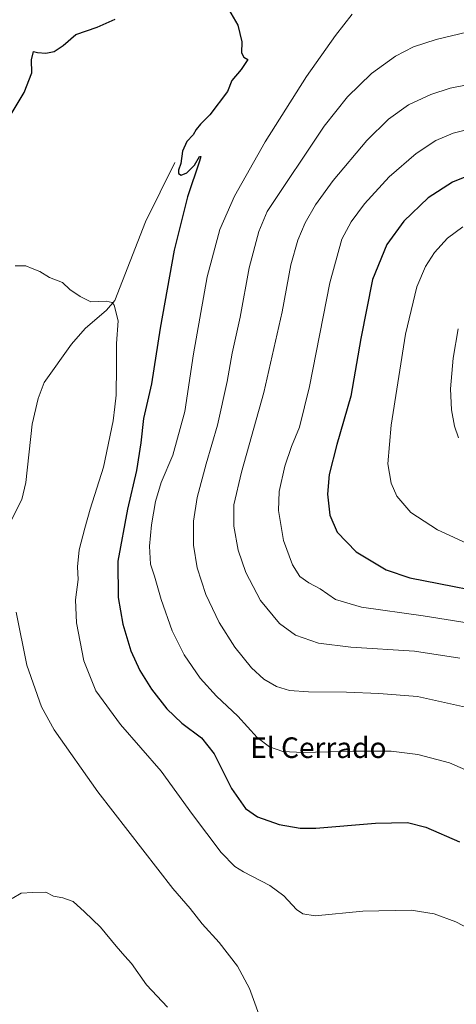
# Model space of a CAD drawing. Units: metres. Extents: x 627744 to 631195, y 4738869 to 4741247.
# Drawn here: x 628013 to 628183, y 4739175 to 4739558 of the extents above; entities that cross this region are included whole.
import ezdxf
from ezdxf.enums import TextEntityAlignment as Align

# ---------------------------------------------------------------- set-up
doc = ezdxf.new("R2010")
doc.units = ezdxf.units.M
doc.header["$MEASUREMENT"] = 0
for name, color, linetype, lineweight in [('Corriente natural lineal', 142, 'Continuous', 13), ('Curva de nivel maestra', 30, 'Continuous', 30), ('Curva de nivel normal', 30, 'Continuous', 0), ('Texto cartográfico', 7, 'Continuous', 0)]:
    doc.layers.add(name, color=color, linetype=linetype, lineweight=lineweight)
doc.styles.add('Style-Arial', font='txt')

msp = doc.modelspace()

# ---------------------------------------------------------------- linework, layer by layer
at = {"layer": 'Corriente natural lineal', "color": 142, "linetype": 'Continuous', "lineweight": 13}
msp.add_polyline3d([(628073.2401, 4739502.4501, 573.974), (628061.8701, 4739479.5101, 572.2606), (628049.9001, 4739448.8701, 570.695), (628046.6501, 4739445.0601, 569.9633), (628038.4401, 4739438.0001, 569.3044), (628033.1101, 4739431.9301, 569.0978), (628022.4801, 4739417.0301, 568.0417), (628020.0701, 4739410.7501, 567.8287), (628017.8001, 4739400.7601, 567.3881), (628015.2501, 4739378.1601, 566.3679), (628013.7701, 4739371.5401, 566.0384), (627996.7801, 4739338.1001, 564.5672), (627993.3301, 4739327.4101, 563.8739), (627990.8001, 4739312.4001, 563.3222), (627989.3401, 4739296.1901, 562.6354), (627989.1701, 4739285.8701, 562.3218), (627991.0801, 4739268.4601, 561.6376), (627995.1301, 4739253.5701, 561.1729), (628000.1773, 4739240.7604, 560.8122)], dxfattribs=at)
at = {"layer": 'Curva de nivel maestra', "color": 30, "linetype": 'Continuous', "lineweight": 30, "flags": 128}
for points, elevation in [([(628093.17, 4739563.6001), (628097.76, 4739555.9201), (628099.27, 4739549.4601), (628099.17, 4739545.1201), (628100.08, 4739543.4501), (628101.62, 4739542.5901), (628099.06, 4739538.6801), (628095.36, 4739534.3201), (628093.75, 4739530.0901), (628086.91, 4739521.0701), (628083.24, 4739517.4001), (628081.5, 4739515.4001), (628080.39, 4739513.3001), (628077.95, 4739510.6501), (628076.18, 4739506.9601), (628075.54, 4739502.0701), (628074.62, 4739499.5301), (628074.66, 4739498.2101), (628075.76, 4739497.5401), (628077.95, 4739498.5501), (628080.85, 4739501.5301), (628082.84, 4739504.7901), (628083.35, 4739504.7901), (628082.88, 4739502.9701), (628078.15, 4739489.1301), (628072.93, 4739468.4101), (628067.56, 4739438.0801), (628064.19, 4739416.5301), (628061.09, 4739402.9801), (628060.04, 4739393.5401), (628058.36, 4739382.8401), (628054.79, 4739367.8101), (628051.07, 4739347.5401), (628051.21, 4739333.4001), (628053.03, 4739323.0601), (628056.17, 4739312.6901), (628059.68, 4739305.1201), (628064.16, 4739297.7701), (628070.12, 4739290.1001), (628076, 4739284.5601), (628083.56, 4739278.8601), (628088.54, 4739272.7001), (628095.24, 4739259.2101), (628100.76, 4739251.4501), (628105.46, 4739248.1501), (628113.79, 4739245.1601), (628122.04, 4739243.8001), (628128.02, 4739243.7201), (628151.3, 4739245.6701), (628163.71, 4739245.9601), (628170.91, 4739244.1501), (628183.91, 4739238.5001)], 575), ([(628004.73, 4739513.2901), (628014.72, 4739529.7301), (628017.71, 4739537.3201), (628017.47, 4739542.4101), (628018.32, 4739545.6801), (628019.91, 4739545.2201), (628023.13, 4739545.0401), (628026.28, 4739545.6501), (628029.83, 4739547.9501), (628034.76, 4739552.2101), (628043.08, 4739555.1101), (628050.08, 4739558.2401)], 575), ([(628189.97, 4739498.3601), (628181.22, 4739494.8901), (628171.71, 4739488.7801), (628162.26, 4739479.7201), (628155.64, 4739470.6201), (628150.17, 4739457.0501), (628145.59, 4739434.0801), (628141.72, 4739411.7501), (628136.3, 4739392.9401), (628133.24, 4739381.2701), (628132.56, 4739373.5801), (628133.55, 4739365.4701), (628136.34, 4739358.7701), (628143.79, 4739351.1901), (628155.38, 4739344.2301), (628164.64, 4739341.0801), (628204.46, 4739333.3601)], 600)]:
    msp.add_lwpolyline(points, dxfattribs=dict(at, elevation=elevation))
at = {"layer": 'Curva de nivel normal', "color": 30, "linetype": 'Continuous', "lineweight": 0, "flags": 128}
for points, elevation in [([(628142.23, 4739560.1801), (628135.7, 4739551.9301), (628124.51, 4739535.9101), (628108.41, 4739510.5301), (628096.44, 4739489.4001), (628090.78, 4739476.4101), (628085.85, 4739458.0801), (628080.51, 4739428.0801), (628077.1, 4739405.7501), (628072.45, 4739388.7501), (628068, 4739378.0801), (628065.7, 4739370.7201), (628064.12, 4739361.7401), (628063.43, 4739353.4201), (628063.78, 4739346.3301), (628065.31, 4739341.7201), (628067.98, 4739332.6701), (628072.28, 4739320.4301), (628076.94, 4739311.1001), (628083.08, 4739302.1001), (628089.46, 4739295.1201), (628097.77, 4739287.2601), (628105.33, 4739279.0101), (628110.02, 4739275.3601), (628115.3, 4739273.5801), (628123.13, 4739273.1701), (628142.46, 4739273.7501), (628157.32, 4739273.6801), (628167.74, 4739272.4501), (628180.05, 4739269.1201), (628196.71, 4739261.8801)], 580), ([(628186.76, 4739553.2201), (628174.83, 4739550.3001), (628166.07, 4739547.4801), (628159.07, 4739543.8901), (628149.74, 4739537.1001), (628140.41, 4739528.0601), (628131.34, 4739516.6101), (628109.17, 4739483.4101), (628105.95, 4739475.7101), (628102.1, 4739461.5801), (628098.7, 4739442.4101), (628095.6, 4739428.4101), (628093.59, 4739417.4101), (628089.86, 4739400.4201), (628085.47, 4739385.3801), (628081.96, 4739372.2701), (628080.54, 4739363.0501), (628080.54, 4739353.7501), (628081.88, 4739344.9701), (628085.34, 4739334.6401), (628090.47, 4739323.7401), (628096.54, 4739314.1101), (628103.03, 4739306.0901), (628107.9, 4739301.7501), (628112.82, 4739298.8301), (628117.81, 4739297.3101), (628125.19, 4739296.8301), (628140, 4739296.6901), (628152.64, 4739296.0901), (628167.58, 4739294.9701), (628187.48, 4739290.6101)], 585), ([(628191.61, 4739533.6101), (628180.27, 4739531.3501), (628172.74, 4739529.0001), (628164.06, 4739524.8601), (628156.32, 4739519.3501), (628147.89, 4739511.0701), (628134.88, 4739495.5101), (628127.95, 4739486.1001), (628123.95, 4739479.1001), (628121.02, 4739472.2901), (628118.42, 4739462.7501), (628114.98, 4739444.5301), (628107.87, 4739413.0801), (628099.16, 4739382.0901), (628096.25, 4739369.4301), (628096.17, 4739361.1101), (628097.9, 4739351.8601), (628100.88, 4739343.2101), (628106.6, 4739332.2901), (628113.96, 4739323.3101), (628120.15, 4739318.8401), (628129.15, 4739315.6401), (628141.7, 4739314.1601), (628166.41, 4739312.6301), (628184.07, 4739309.9101)], 590), ([(628195.81, 4739517.4801), (628181.48, 4739513.9501), (628174.73, 4739511.0001), (628167.11, 4739506.0001), (628156.58, 4739496.9701), (628146.96, 4739486.4101), (628141.88, 4739479.4101), (628138.24, 4739472.7401), (628133.48, 4739455.7401), (628125.58, 4739415.4401), (628121.7, 4739399.6301), (628118.56, 4739392.1801), (628116.05, 4739384.5201), (628113.86, 4739374.6501), (628113.52, 4739367.2401), (628115.57, 4739355.5801), (628119.05, 4739346.1001), (628121.8, 4739341.6201), (628125.33, 4739339.1001), (628129.8, 4739336.8001), (628135.69, 4739332.6501), (628145.86, 4739329.6701), (628169.88, 4739326.3401), (628187.65, 4739323.4401)], 595), ([(628185.2, 4739477.5601), (628179.23, 4739473.0801), (628174.29, 4739467.5801), (628170.75, 4739462.0801), (628167.41, 4739454.2401), (628162.93, 4739435.8201), (628157.34, 4739400.4001), (628156.08, 4739385.4201), (628157.38, 4739377.8701), (628159.56, 4739372.8301), (628164.98, 4739366.4701), (628175.41, 4739359.7601), (628194.62, 4739350.9101)], 605), ([(628011.17, 4739462.3301), (628015.26, 4739462.2901), (628017.84, 4739461.3401), (628020.79, 4739460.1101), (628024.53, 4739457.8501), (628029.55, 4739455.8201), (628032.38, 4739453.1601), (628036.49, 4739450.4601), (628040.54, 4739448.3501), (628046.5, 4739448.6301), (628048.91, 4739448.0601), (628049.7, 4739447.0801), (628051.19, 4739440.9501), (628050.53, 4739432.1901), (628050.63, 4739423.2901), (628050.4, 4739412.0801), (628049.87, 4739407.5401), (628049.32, 4739402.0901), (628045.53, 4739384.0901), (628040.34, 4739367.7501), (628038.29, 4739360.4201), (628036, 4739351.9901), (628035.38, 4739345.3801), (628035.61, 4739340.4401), (628034.69, 4739332.5201), (628035.03, 4739323.5401), (628037.87, 4739308.7701), (628042.53, 4739297.1201), (628052.1, 4739284.0601), (628067.99, 4739265.9201), (628080.12, 4739249.1401), (628091.24, 4739234.2701), (628096.6, 4739228.9001), (628100.02, 4739226.8701), (628110.21, 4739221.5501), (628115.59, 4739217.4401), (628120.53, 4739212.1801), (628122.97, 4739210.4901), (628127.87, 4739209.7501), (628146.34, 4739211.5001), (628165.16, 4739211.9401), (628174.12, 4739210.5001), (628182.58, 4739207.3101), (628195.84, 4739200.4201)], 570), ([(628183.48, 4739437.9201), (628181.46, 4739426.5001), (628180.48, 4739414.5101), (628180.8, 4739406.4101), (628181.99, 4739400.0701), (628183.54, 4739395.4601)], 610), ([(628011.61, 4739327.6901), (628015.69, 4739307.1101), (628021.47, 4739290.8901), (628026.35, 4739282.0201), (628043.37, 4739257.9001), (628072.44, 4739220.3101), (628079.18, 4739212.5401), (628083.91, 4739206.6001), (628090.46, 4739199.3801), (628097.61, 4739190.1901), (628102.32, 4739181.4201), (628107.63, 4739166.7801)], 565), ([(628009.96, 4739216.4601), (628013.45, 4739218.5101), (628018.02, 4739218.8201), (628023.09, 4739218.9001), (628026.09, 4739217.4101), (628029.76, 4739216.7601), (628033.76, 4739215.2201), (628038.18, 4739211.2401), (628044.33, 4739205.3501), (628050.49, 4739197.8601), (628053.83, 4739194.0701), (628056.46, 4739191.1601), (628062.23, 4739182.8501), (628070.38, 4739174.2101)], 560)]:
    msp.add_lwpolyline(points, dxfattribs=dict(at, elevation=elevation))

# ---------------------------------------------------------------- texts
at = {"layer": 'Texto cartográfico', "color": 7, "linetype": 'Continuous', "lineweight": 0, "style": 'Style-Arial'}
msp.add_text('El Cerrado', height=8, dxfattribs=at).set_placement((628129.0832, 4739275.0602), align=Align.MIDDLE_CENTER)

doc.saveas('drawing.dxf')
